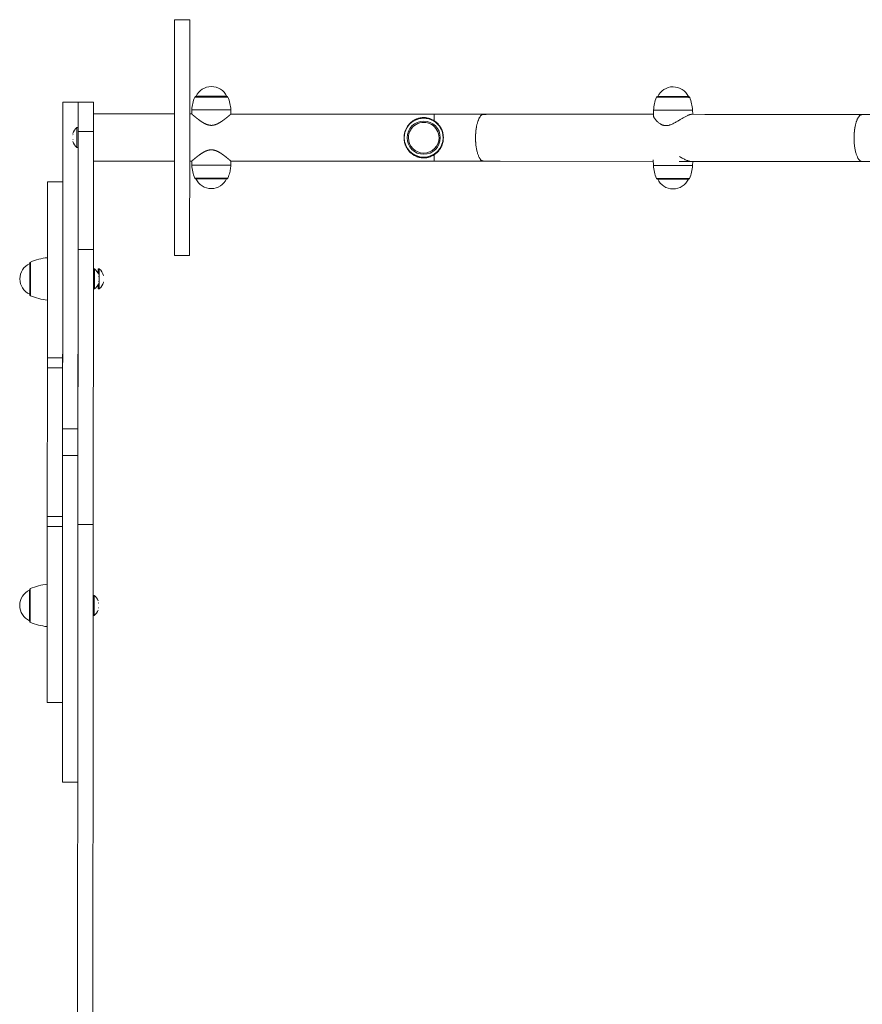
# Model space of a CAD drawing. Units: millimetres. Extents: x -5259 to 5974, y -4650 to 12798.
# Drawn here: x -1053 to -339, y 4533 to 5369 of the extents above; entities that cross this region are included whole.
import ezdxf

# ---------------------------------------------------------------- set-up
doc = ezdxf.new("R2010")
doc.units = ezdxf.units.MM
doc.header["$MEASUREMENT"] = 0
doc.layers.add('PRO_Equipment', color=7, linetype='Continuous', lineweight=20)

msp = doc.modelspace()

# ---------------------------------------------------------------- linework, layer by layer
at = {"layer": 'PRO_Equipment'}
for p, q in [((-876.7, 5302.96), (-904.88, 5302.98)), ((-990.8, 5288.64), (-922.12, 5288.6)), ((-874.28, 5292.02), (-907.31, 5292.04)), ((-701.63, 5282.82), (-701.63, 5288.45)), ((-1008.38, 5271.14), (-1008.06, 5271.14)), ((-990.81, 5273.64), (-1003.81, 5273.65)), ((-1008.14, 5266.9), (-1008.25, 5266.9)), ((-1008.24, 5270.41), (-1008.24, 5270.41)), ((-1004.82, 5260.15), (-1003.82, 5260.15)), ((-990.82, 5248.64), (-922.15, 5248.6)), ((-701.65, 5248.45), (-701.65, 5254.09)), ((-659.69, 5248.43), (-515.8, 5248.33)), ((-493.98, 5248.32), (-338.57, 5248.22)), ((-907.34, 5245.14), (-874.31, 5245.12)), ((-904.92, 5234.19), (-876.75, 5234.17)), ((-1044.29, 5134.42), (-1044.27, 5162.94)), ((-1029.9, 5130.67), (-1029.88, 5166.66)), ((-922.2, 5168.6), (-909.2, 5168.59)), ((-989.88, 5157.14), (-990.88, 5157.14)), ((-986.89, 5153.64), (-987.08, 5153.64)), ((-986.38, 5146.47), (-986.62, 5146.47)), ((-982.26, 5145.86), (-982.57, 5145.86)), ((-982.4, 5151.41), (-982.26, 5151.41)), ((-990.9, 5140.14), (-989.9, 5140.14)), ((-987.09, 5143.64), (-986.89, 5143.64)), ((-1029.93, 5081.68), (-1016.93, 5081.68)), ((-1016.97, 5021.6), (-1003.97, 5021.59)), ((-1030.03, 4938.65), (-1017.03, 4938.65)), ((-991.03, 4940.33), (-1004.03, 4940.34)), ((-1045.08, 4858.34), (-1045.06, 4885.02)), ((-1044.47, 4857.42), (-1044.45, 4885.94)), ((-990.07, 4880.14), (-991.07, 4880.14)), ((-986.81, 4873.96), (-986.53, 4873.96)), ((-986.8, 4873.65), (-986.59, 4873.65)), ((-991.08, 4863.14), (-990.08, 4863.14)), ((-986.59, 4869.63), (-986.78, 4869.63))]:
    msp.add_line(p, q, dxfattribs=at)
for points in [[(-909.2, 5168.59), (-909.13, 5265.97), (-909.07, 5368.59), (-922.07, 5368.6), (-922.13, 5265.98), (-922.2, 5168.6)], [(-1003.99, 4998.72), (-1016.99, 4998.72), (-1016.98, 5010.16), (-1016.97, 5021.6), (-1016.89, 5148.66), (-1016.79, 5298.66), (-1003.79, 5298.65), (-1003.81, 5277.16)], [(-1003.87, 5173.65), (-1003.81, 5273.65), (-1003.79, 5298.65), (-990.79, 5298.64), (-990.81, 5273.64), (-990.87, 5173.64)], [(-903.78, 5303.6), (-903.95, 5303.6), (-877.62, 5303.58), (-877.8, 5303.58)], [(-485.01, 5302.71), (-485.9, 5302.71), (-513.18, 5302.73)], [(-485.93, 5303.33), (-486.76, 5303.33), (-512.26, 5303.34)], [(-874.13, 5288.57), (-874.13, 5288.57), (-874.14, 5288.56), (-874.14, 5288.56), (-874.15, 5288.55), (-874.15, 5288.55), (-874.16, 5288.54), (-874.18, 5288.53), (-874.19, 5288.52), (-874.21, 5288.5), (-874.22, 5288.49), (-874.24, 5288.47), (-874.26, 5288.45), (-874.29, 5288.43), (-874.31, 5288.41), (-874.34, 5288.39), (-874.37, 5288.37), (-874.39, 5288.34), (-874.43, 5288.31), (-874.46, 5288.28), (-874.49, 5288.25), (-874.53, 5288.22), (-874.57, 5288.19), (-874.61, 5288.16), (-874.65, 5288.12), (-874.69, 5288.08), (-874.74, 5288.05), (-874.78, 5288.01), (-874.83, 5287.96), (-874.88, 5287.92), (-874.93, 5287.88), (-874.99, 5287.83), (-875.04, 5287.79), (-875.1, 5287.74), (-875.15, 5287.69), (-875.21, 5287.64), (-875.27, 5287.59), (-875.34, 5287.54), (-875.4, 5287.48), (-875.46, 5287.43), (-875.53, 5287.37), (-875.6, 5287.32), (-875.67, 5287.26), (-875.74, 5287.2), (-875.81, 5287.14), (-875.88, 5287.08), (-875.95, 5287.02), (-876.03, 5286.95), (-876.1, 5286.89), (-876.18, 5286.82), (-876.26, 5286.76), (-876.34, 5286.69), (-876.42, 5286.62), (-876.51, 5286.56), (-876.59, 5286.49), (-876.67, 5286.42), (-876.76, 5286.35), (-876.85, 5286.27), (-876.94, 5286.2), (-877.03, 5286.13), (-877.12, 5286.05), (-877.21, 5285.98), (-877.3, 5285.9), (-877.4, 5285.83), (-877.49, 5285.75), (-877.59, 5285.67), (-877.68, 5285.59), (-877.78, 5285.52), (-877.88, 5285.44), (-877.98, 5285.36), (-878.08, 5285.28), (-878.18, 5285.2), (-878.28, 5285.12), (-878.39, 5285.03), (-878.49, 5284.95), (-878.59, 5284.87), (-878.7, 5284.79), (-878.81, 5284.7), (-878.91, 5284.62), (-879.02, 5284.54), (-879.13, 5284.45), (-879.24, 5284.37), (-879.35, 5284.28), (-879.46, 5284.2), (-879.58, 5284.11), (-879.69, 5284.03), (-879.8, 5283.94), (-879.92, 5283.85), (-880.03, 5283.77), (-880.15, 5283.68), (-880.27, 5283.59), (-880.39, 5283.51), (-880.51, 5283.42), (-880.63, 5283.33), (-880.75, 5283.24), (-880.87, 5283.16), (-881, 5283.07), (-881.12, 5282.98), (-881.25, 5282.89), (-881.37, 5282.8), (-881.5, 5282.71), (-881.63, 5282.62), (-881.76, 5282.54), (-881.89, 5282.45), (-882.02, 5282.36), (-882.15, 5282.27), (-882.28, 5282.18), (-882.41, 5282.1), (-882.54, 5282.01), (-882.68, 5281.92), (-882.81, 5281.84), (-882.95, 5281.75), (-883.08, 5281.67), (-883.22, 5281.58), (-883.36, 5281.5), (-883.49, 5281.41), (-883.63, 5281.33), (-883.77, 5281.25), (-883.91, 5281.16), (-884.06, 5281.08), (-884.2, 5281), (-884.34, 5280.92), (-884.49, 5280.84), (-884.63, 5280.76), (-884.78, 5280.68), (-884.93, 5280.61), (-885.07, 5280.53), (-885.22, 5280.45), (-885.37, 5280.38), (-885.53, 5280.31), (-885.68, 5280.23), (-885.83, 5280.16), (-885.99, 5280.09), (-886.14, 5280.02), (-886.3, 5279.96), (-886.46, 5279.89), (-886.62, 5279.82), (-886.78, 5279.76), (-886.95, 5279.7), (-887.11, 5279.64), (-887.28, 5279.58), (-887.44, 5279.52), (-887.61, 5279.47), (-887.78, 5279.42), (-887.95, 5279.37), (-888.12, 5279.32), (-888.29, 5279.28), (-888.46, 5279.24), (-888.64, 5279.2), (-888.81, 5279.16), (-888.99, 5279.13), (-889.16, 5279.09), (-889.34, 5279.07), (-889.51, 5279.04), (-889.69, 5279.02), (-889.87, 5279), (-890.05, 5278.99), (-890.23, 5278.97), (-890.41, 5278.96), (-890.59, 5278.96), (-890.77, 5278.96), (-890.95, 5278.96), (-891.13, 5278.96), (-891.31, 5278.97), (-891.48, 5278.98), (-891.66, 5278.99), (-891.84, 5279.01), (-892.01, 5279.03), (-892.19, 5279.06), (-892.37, 5279.08), (-892.54, 5279.11), (-892.72, 5279.15), (-892.89, 5279.18), (-893.07, 5279.22), (-893.24, 5279.26), (-893.41, 5279.31), (-893.58, 5279.35), (-893.76, 5279.4), (-893.92, 5279.45), (-894.09, 5279.5), (-894.26, 5279.56), (-894.42, 5279.62), (-894.59, 5279.68), (-894.75, 5279.74), (-894.91, 5279.8), (-895.07, 5279.86), (-895.23, 5279.93), (-895.39, 5280), (-895.55, 5280.07), (-895.7, 5280.14), (-895.86, 5280.21), (-896.02, 5280.28), (-896.17, 5280.36), (-896.32, 5280.43), (-896.47, 5280.51), (-896.63, 5280.59), (-896.78, 5280.66), (-896.93, 5280.74), (-897.07, 5280.82), (-897.22, 5280.91), (-897.37, 5280.99), (-897.51, 5281.07), (-897.66, 5281.15), (-897.8, 5281.24), (-897.94, 5281.32), (-898.08, 5281.4), (-898.22, 5281.49), (-898.36, 5281.57), (-898.5, 5281.66), (-898.63, 5281.75), (-898.77, 5281.83), (-898.9, 5281.92), (-899.04, 5282.01), (-899.17, 5282.09), (-899.3, 5282.18), (-899.43, 5282.27), (-899.56, 5282.35), (-899.69, 5282.44), (-899.82, 5282.53), (-899.95, 5282.62), (-900.08, 5282.71), (-900.2, 5282.79), (-900.33, 5282.88), (-900.46, 5282.97), (-900.58, 5283.06), (-900.7, 5283.15), (-900.83, 5283.24), (-900.95, 5283.32), (-901.07, 5283.41), (-901.19, 5283.5), (-901.31, 5283.59), (-901.43, 5283.68), (-901.55, 5283.77), (-901.66, 5283.85), (-901.78, 5283.94), (-901.9, 5284.03), (-902.01, 5284.12), (-902.13, 5284.2), (-902.24, 5284.29), (-902.35, 5284.37), (-902.46, 5284.46), (-902.57, 5284.55), (-902.68, 5284.63), (-902.79, 5284.71), (-902.9, 5284.8), (-903, 5284.88), (-903.11, 5284.96), (-903.21, 5285.05), (-903.31, 5285.13), (-903.42, 5285.21), (-903.52, 5285.29), (-903.62, 5285.37), (-903.72, 5285.45), (-903.81, 5285.53), (-903.91, 5285.61), (-904.01, 5285.68), (-904.1, 5285.76), (-904.2, 5285.84), (-904.29, 5285.91), (-904.38, 5285.99), (-904.47, 5286.06), (-904.56, 5286.14), (-904.65, 5286.21), (-904.74, 5286.28), (-904.83, 5286.35), (-904.91, 5286.42), (-905, 5286.49), (-905.08, 5286.56), (-905.16, 5286.63), (-905.24, 5286.7), (-905.32, 5286.77), (-905.4, 5286.83), (-905.48, 5286.9), (-905.56, 5286.96), (-905.64, 5287.03), (-905.71, 5287.09), (-905.78, 5287.15), (-905.86, 5287.21), (-905.93, 5287.27), (-906, 5287.33), (-906.06, 5287.39), (-906.13, 5287.44), (-906.2, 5287.5), (-906.26, 5287.55), (-906.32, 5287.61), (-906.38, 5287.66), (-906.44, 5287.71), (-906.5, 5287.76), (-906.55, 5287.8), (-906.61, 5287.85), (-906.66, 5287.9), (-906.71, 5287.94), (-906.76, 5287.98), (-906.81, 5288.02), (-906.86, 5288.06), (-906.9, 5288.1), (-906.94, 5288.14), (-906.99, 5288.17), (-907.03, 5288.21), (-907.06, 5288.24), (-907.1, 5288.27), (-907.14, 5288.3), (-907.17, 5288.33), (-907.2, 5288.36), (-907.23, 5288.39), (-907.26, 5288.41), (-907.29, 5288.43), (-907.31, 5288.46), (-907.33, 5288.48), (-907.36, 5288.49), (-907.37, 5288.51), (-907.39, 5288.53), (-907.41, 5288.54), (-907.42, 5288.55), (-907.43, 5288.56), (-907.44, 5288.57), (-907.45, 5288.58), (-907.46, 5288.58), (-907.46, 5288.59), (-907.46, 5288.59), (-907.47, 5288.59)], [(-483.49, 5288.31), (-483.63, 5288.31), (-483.78, 5288.3), (-483.94, 5288.28), (-484.11, 5288.25), (-484.29, 5288.21), (-484.48, 5288.17), (-484.67, 5288.12), (-484.87, 5288.06), (-485.28, 5287.92), (-485.73, 5287.76), (-486.2, 5287.57), (-486.69, 5287.35), (-487.21, 5287.11), (-487.74, 5286.84), (-488.29, 5286.56), (-488.85, 5286.26), (-489.43, 5285.94), (-490.02, 5285.61), (-490.63, 5285.26), (-491.24, 5284.9), (-491.86, 5284.54), (-492.49, 5284.16), (-493.12, 5283.78), (-493.77, 5283.4), (-494.42, 5283), (-495.09, 5282.61), (-496.44, 5281.82), (-497.12, 5281.44), (-497.81, 5281.06), (-498.5, 5280.7), (-499.21, 5280.34), (-499.93, 5280.01), (-500.65, 5279.7), (-501.4, 5279.41), (-501.78, 5279.28), (-502.16, 5279.17), (-502.54, 5279.06), (-502.92, 5278.96), (-503.3, 5278.88), (-503.68, 5278.82), (-504.06, 5278.76), (-504.45, 5278.73), (-504.83, 5278.71), (-505.2, 5278.71), (-505.58, 5278.72), (-505.94, 5278.75), (-506.3, 5278.79), (-506.66, 5278.86), (-507.01, 5278.93), (-507.35, 5279.02), (-507.69, 5279.13), (-508.01, 5279.24), (-508.33, 5279.37), (-508.64, 5279.5), (-508.95, 5279.64), (-509.24, 5279.79), (-509.81, 5280.12), (-510.35, 5280.46), (-510.87, 5280.83), (-511.36, 5281.2), (-511.82, 5281.58), (-512.25, 5281.97), (-512.66, 5282.36), (-513.05, 5282.76), (-513.41, 5283.15), (-513.76, 5283.55), (-514.08, 5283.94), (-514.37, 5284.32), (-514.64, 5284.69), (-514.88, 5285.06), (-515.1, 5285.41), (-515.29, 5285.75), (-515.45, 5286.08), (-515.58, 5286.39), (-515.69, 5286.68), (-515.76, 5286.96), (-515.79, 5287.09), (-515.8, 5287.22), (-515.81, 5287.34), (-515.81, 5287.45)], [(-482.59, 5291.76), (-483.63, 5291.76), (-515.61, 5291.78)], [(-1004.81, 5277.15), (-1003.81, 5277.15), (-1003.82, 5262.02), (-1003.82, 5260.15)], [(-1003.87, 5179.15), (-1003.86, 5192.65), (-1003.82, 5248.65), (-1003.82, 5260.15)], [(-907.49, 5248.59), (-907.49, 5248.59), (-907.49, 5248.59), (-907.48, 5248.6), (-907.48, 5248.6), (-907.47, 5248.61), (-907.46, 5248.62), (-907.45, 5248.63), (-907.43, 5248.64), (-907.42, 5248.65), (-907.4, 5248.67), (-907.38, 5248.68), (-907.36, 5248.7), (-907.34, 5248.72), (-907.31, 5248.74), (-907.29, 5248.77), (-907.26, 5248.79), (-907.23, 5248.82), (-907.2, 5248.84), (-907.16, 5248.87), (-907.13, 5248.9), (-907.09, 5248.93), (-907.05, 5248.97), (-907.01, 5249), (-906.97, 5249.04), (-906.93, 5249.07), (-906.89, 5249.11), (-906.84, 5249.15), (-906.79, 5249.19), (-906.74, 5249.23), (-906.69, 5249.28), (-906.64, 5249.32), (-906.58, 5249.37), (-906.53, 5249.42), (-906.47, 5249.47), (-906.41, 5249.52), (-906.35, 5249.57), (-906.29, 5249.62), (-906.22, 5249.67), (-906.16, 5249.73), (-906.09, 5249.78), (-906.03, 5249.84), (-905.96, 5249.9), (-905.89, 5249.96), (-905.82, 5250.02), (-905.74, 5250.08), (-905.67, 5250.14), (-905.6, 5250.2), (-905.52, 5250.27), (-905.44, 5250.33), (-905.36, 5250.4), (-905.28, 5250.46), (-905.2, 5250.53), (-905.12, 5250.6), (-905.03, 5250.67), (-904.95, 5250.74), (-904.86, 5250.81), (-904.78, 5250.88), (-904.69, 5250.95), (-904.6, 5251.03), (-904.51, 5251.1), (-904.41, 5251.18), (-904.32, 5251.25), (-904.23, 5251.33), (-904.13, 5251.41), (-904.04, 5251.48), (-903.94, 5251.56), (-903.84, 5251.64), (-903.74, 5251.72), (-903.64, 5251.8), (-903.54, 5251.88), (-903.44, 5251.96), (-903.34, 5252.04), (-903.24, 5252.12), (-903.13, 5252.2), (-903.03, 5252.29), (-902.92, 5252.37), (-902.82, 5252.45), (-902.71, 5252.54), (-902.6, 5252.62), (-902.49, 5252.7), (-902.38, 5252.79), (-902.27, 5252.87), (-902.16, 5252.96), (-902.05, 5253.04), (-901.93, 5253.13), (-901.82, 5253.21), (-901.71, 5253.3), (-901.59, 5253.39), (-901.47, 5253.47), (-901.35, 5253.56), (-901.24, 5253.65), (-901.12, 5253.74), (-900.99, 5253.82), (-900.87, 5253.91), (-900.75, 5254), (-900.63, 5254.09), (-900.5, 5254.18), (-900.38, 5254.27), (-900.25, 5254.35), (-900.12, 5254.44), (-900, 5254.53), (-899.87, 5254.62), (-899.74, 5254.71), (-899.61, 5254.8), (-899.48, 5254.88), (-899.35, 5254.97), (-899.21, 5255.06), (-899.08, 5255.15), (-898.95, 5255.23), (-898.81, 5255.32), (-898.68, 5255.4), (-898.54, 5255.49), (-898.41, 5255.57), (-898.27, 5255.66), (-898.13, 5255.74), (-897.99, 5255.83), (-897.85, 5255.91), (-897.71, 5255.99), (-897.57, 5256.07), (-897.42, 5256.15), (-897.28, 5256.23), (-897.14, 5256.31), (-896.99, 5256.39), (-896.85, 5256.47), (-896.7, 5256.55), (-896.55, 5256.63), (-896.4, 5256.7), (-896.25, 5256.78), (-896.1, 5256.85), (-895.95, 5256.92), (-895.79, 5256.99), (-895.64, 5257.06), (-895.48, 5257.13), (-895.32, 5257.2), (-895.16, 5257.27), (-895, 5257.33), (-894.84, 5257.4), (-894.68, 5257.46), (-894.51, 5257.52), (-894.35, 5257.58), (-894.18, 5257.63), (-894.01, 5257.69), (-893.84, 5257.74), (-893.67, 5257.79), (-893.5, 5257.83), (-893.33, 5257.88), (-893.16, 5257.92), (-892.99, 5257.96), (-892.81, 5258), (-892.64, 5258.03), (-892.46, 5258.06), (-892.29, 5258.09), (-892.11, 5258.11), (-891.93, 5258.14), (-891.75, 5258.15), (-891.57, 5258.17), (-891.39, 5258.18), (-891.21, 5258.19), (-891.03, 5258.2), (-890.85, 5258.2), (-890.67, 5258.2), (-890.5, 5258.19), (-890.32, 5258.19), (-890.14, 5258.18), (-889.96, 5258.16), (-889.79, 5258.14), (-889.61, 5258.12), (-889.43, 5258.1), (-889.26, 5258.07), (-889.08, 5258.04), (-888.9, 5258.01), (-888.73, 5257.97), (-888.56, 5257.94), (-888.38, 5257.89), (-888.21, 5257.85), (-888.04, 5257.8), (-887.87, 5257.76), (-887.7, 5257.7), (-887.53, 5257.65), (-887.36, 5257.6), (-887.2, 5257.54), (-887.04, 5257.48), (-886.87, 5257.42), (-886.71, 5257.36), (-886.55, 5257.29), (-886.39, 5257.23), (-886.23, 5257.16), (-886.08, 5257.09), (-885.92, 5257.02), (-885.76, 5256.95), (-885.61, 5256.87), (-885.45, 5256.8), (-885.3, 5256.73), (-885.15, 5256.65), (-885, 5256.57), (-884.85, 5256.49), (-884.7, 5256.41), (-884.55, 5256.33), (-884.4, 5256.25), (-884.26, 5256.17), (-884.11, 5256.09), (-883.97, 5256), (-883.82, 5255.92), (-883.68, 5255.84), (-883.54, 5255.75), (-883.4, 5255.67), (-883.26, 5255.58), (-883.13, 5255.5), (-882.99, 5255.41), (-882.85, 5255.32), (-882.72, 5255.24), (-882.59, 5255.15), (-882.45, 5255.06), (-882.32, 5254.98), (-882.19, 5254.89), (-882.06, 5254.8), (-881.93, 5254.71), (-881.8, 5254.63), (-881.67, 5254.54), (-881.54, 5254.45), (-881.42, 5254.36), (-881.29, 5254.27), (-881.17, 5254.19), (-881.04, 5254.1), (-880.92, 5254.01), (-880.8, 5253.92), (-880.68, 5253.83), (-880.55, 5253.74), (-880.43, 5253.66), (-880.31, 5253.57), (-880.2, 5253.48), (-880.08, 5253.39), (-879.96, 5253.3), (-879.84, 5253.22), (-879.73, 5253.13), (-879.61, 5253.04), (-879.5, 5252.95), (-879.38, 5252.87), (-879.27, 5252.78), (-879.16, 5252.7), (-879.05, 5252.61), (-878.94, 5252.53), (-878.83, 5252.44), (-878.73, 5252.36), (-878.62, 5252.27), (-878.52, 5252.19), (-878.41, 5252.11), (-878.31, 5252.03), (-878.21, 5251.95), (-878.11, 5251.87), (-878.01, 5251.79), (-877.91, 5251.71), (-877.81, 5251.63), (-877.71, 5251.55), (-877.62, 5251.47), (-877.52, 5251.4), (-877.43, 5251.32), (-877.33, 5251.24), (-877.24, 5251.17), (-877.15, 5251.09), (-877.06, 5251.02), (-876.97, 5250.95), (-876.88, 5250.88), (-876.8, 5250.8), (-876.71, 5250.73), (-876.63, 5250.66), (-876.54, 5250.59), (-876.46, 5250.52), (-876.38, 5250.46), (-876.3, 5250.39), (-876.22, 5250.32), (-876.14, 5250.26), (-876.06, 5250.19), (-875.99, 5250.13), (-875.91, 5250.07), (-875.84, 5250), (-875.77, 5249.94), (-875.7, 5249.88), (-875.63, 5249.83), (-875.56, 5249.77), (-875.49, 5249.71), (-875.43, 5249.66), (-875.36, 5249.6), (-875.3, 5249.55), (-875.24, 5249.5), (-875.18, 5249.45), (-875.13, 5249.4), (-875.07, 5249.35), (-875.02, 5249.31), (-874.96, 5249.26), (-874.91, 5249.22), (-874.86, 5249.17), (-874.81, 5249.13), (-874.77, 5249.09), (-874.72, 5249.05), (-874.68, 5249.02), (-874.64, 5248.98), (-874.6, 5248.95), (-874.56, 5248.91), (-874.52, 5248.88), (-874.49, 5248.85), (-874.45, 5248.82), (-874.42, 5248.8), (-874.39, 5248.77), (-874.36, 5248.74), (-874.34, 5248.72), (-874.31, 5248.7), (-874.29, 5248.68), (-874.27, 5248.66), (-874.25, 5248.65), (-874.23, 5248.63), (-874.22, 5248.62), (-874.2, 5248.61), (-874.19, 5248.6), (-874.18, 5248.59), (-874.17, 5248.58), (-874.17, 5248.57), (-874.16, 5248.57), (-874.16, 5248.57), (-874.16, 5248.57)], [(-493.64, 5252.49), (-492.9, 5252.07), (-492.18, 5251.65), (-491.46, 5251.25), (-490.76, 5250.87), (-490.07, 5250.5), (-489.4, 5250.15), (-488.73, 5249.83), (-488.09, 5249.53), (-487.47, 5249.26), (-487.17, 5249.13), (-486.87, 5249.01), (-486.59, 5248.91), (-486.31, 5248.81), (-486.03, 5248.71), (-485.76, 5248.63), (-485.5, 5248.56), (-485.25, 5248.49), (-485.01, 5248.44), (-484.78, 5248.39), (-484.56, 5248.36), (-484.35, 5248.33), (-484.15, 5248.32), (-483.96, 5248.31)], [(-515.65, 5244.88), (-484.1, 5244.86), (-482.62, 5244.86)], [(-1030.02, 4946.98), (-1017.02, 4946.97), (-1016.94, 5073.35), (-1016.93, 5081.68), (-1016.89, 5148.66), (-1016.84, 5231.16), (-1029.84, 5231.17), (-1029.89, 5148.67), (-1029.93, 5081.68), (-1029.94, 5073.36), (-1016.94, 5073.35)], [(-877.84, 5233.56), (-877.67, 5233.56), (-904, 5233.57), (-903.83, 5233.57)], [(-513.23, 5233.94), (-486.32, 5233.92), (-485.05, 5233.92)], [(-512.3, 5233.32), (-487.16, 5233.3), (-485.98, 5233.3)], [(-1003.87, 5185.1), (-1003.89, 5148.65), (-1003.97, 5021.59), (-1003.98, 5010.15), (-1003.99, 4998.72), (-1004.07, 4871.65), (-1004.17, 4721.65), (-1017.17, 4721.66), (-1017.07, 4871.66), (-1016.99, 4998.72)], [(-991.38, 4399.08), (-991.03, 4940.33), (-990.87, 5173.64), (-1003.87, 5173.65), (-1004.03, 4940.34), (-1004.38, 4399.09)], [(-1044.88, 5161.68), (-1044.89, 5148.68), (-1044.9, 5135.68)], [(-986.89, 5153.24), (-986.88, 5157.14), (-985.88, 5157.14)], [(-985.9, 5140.14), (-986.9, 5140.14), (-986.89, 5144.04)], [(-1017.02, 4946.97), (-1017.03, 4938.65), (-1017.07, 4871.66), (-1017.12, 4789.16), (-1030.12, 4789.17), (-1030.07, 4871.67), (-1030.03, 4938.65), (-1030.02, 4946.98), (-1029.94, 5073.36)]]:
    msp.add_lwpolyline(points, dxfattribs=at)
for points in [[(-877.79, 5303.57, 0.639882), (-903.79, 5303.59)], [(-490.85, 5303.32), (-486.09, 5303.31, 0.639882), (-512.1, 5303.33)], [(-694.14, 5268.45, 1), (-727.16, 5268.47, 1)], [(-696.56, 5268.45, 1), (-724.74, 5268.47, 1)], [(-723.65, 5268.47, 1), (-697.65, 5268.45, 1)], [(-723.65, 5268.47, 1), (-697.65, 5268.45, 1)], [(-903.84, 5233.59, 0.639882), (-877.83, 5233.57)], [(-512.14, 5233.33, 0.639882), (-486.14, 5233.31), (-512.08, 5233.33)]]:
    msp.add_lwpolyline(points, format="xyb", close=True, dxfattribs=at)
for points in [[(-903.95, 5303.6, 0.303728), (-904.88, 5302.98, 0.086887), (-907.31, 5292.04), (-907.47, 5288.59), (-909.12, 5288.59)], [(-659.67, 5288.43), (-701.63, 5288.45), (-874.13, 5288.57), (-874.28, 5292.02, 0.086887), (-876.7, 5302.96, 0.303721), (-877.62, 5303.58)], [(-512.1, 5303.34), (-512.26, 5303.34, 0.303731), (-513.18, 5302.73, 0.086887), (-515.61, 5291.78), (-515.81, 5287.43)], [(-482.44, 5288.31), (-482.59, 5291.76, 0.086887), (-485.01, 5302.71, 0.303729), (-485.93, 5303.33), (-486.09, 5303.33)], [(-1008.24, 5265.14, 0.139753), (-1004.82, 5260.15), (-1004.82, 5262.02), (-1004.81, 5277.15, 0.139753), (-1008.23, 5272.17)], [(-909.15, 5248.59), (-907.49, 5248.59), (-907.34, 5245.14, 0.086887), (-904.92, 5234.19, 0.303727), (-904, 5233.57)], [(-515.85, 5249.57), (-515.65, 5244.88, 0.086887), (-513.23, 5233.94, 0.30373), (-512.3, 5233.32), (-511.91, 5233.32)], [(-486.14, 5233.3), (-485.98, 5233.3, 0.303728), (-485.05, 5233.92, 0.086887), (-482.62, 5244.86), (-482.46, 5248.31)], [(-1029.88, 5166.66, 0.074764), (-1044.27, 5162.94, 0.300457), (-1044.88, 5162.02), (-1044.9, 5135.34, 0.30046), (-1044.29, 5134.42, 0.074764), (-1029.9, 5130.67)], [(-1044.88, 5161.68, 0.292558), (-1053.21, 5148.68, 0.292557), (-1044.9, 5135.68)], [(-986.64, 5152.64, 0.127846), (-989.88, 5157.14), (-989.89, 5148.64), (-989.9, 5140.14, 0.127845), (-986.64, 5144.64)], [(-982.27, 5151.51, 0.155221), (-985.88, 5157.14), (-985.89, 5145.38), (-985.9, 5140.14, 0.155221), (-982.27, 5145.76)], [(-1045.08, 4858.34, 0.300457), (-1044.47, 4857.42, 0.074764), (-1030.08, 4853.67), (-1030.06, 4889.66, 0.074764), (-1044.45, 4885.94, 0.300458), (-1045.06, 4885.02)], [(-1045.08, 4858.68), (-1045.07, 4871.68), (-1045.06, 4884.68, 0.292557), (-1053.39, 4871.68, 0.292558), (-1045.08, 4858.68)], [(-986.8, 4875.58, 0.129339), (-990.07, 4880.14), (-990.07, 4872.19), (-990.08, 4863.14, 0.12934), (-986.8, 4867.7)]]:
    msp.add_lwpolyline(points, format="xyb", dxfattribs=at)
for points in [[(-727.27, 5269.8), (-727.2, 5270.47), (-727.11, 5271.13), (-727, 5271.77), (-726.86, 5272.41), (-726.7, 5273.04), (-726.52, 5273.67), (-726.31, 5274.28), (-726.08, 5274.88), (-725.84, 5275.47), (-725.57, 5276.04), (-725.29, 5276.59), (-724.99, 5277.13), (-724.67, 5277.65), (-724.34, 5278.17), (-723.99, 5278.66), (-723.63, 5279.14), (-723.25, 5279.6), (-722.86, 5280.04), (-722.46, 5280.47), (-722.05, 5280.88), (-721.63, 5281.28), (-721.19, 5281.66), (-720.74, 5282.02), (-720.28, 5282.37), (-719.81, 5282.7), (-719.32, 5283.02), (-718.82, 5283.32), (-718.32, 5283.61), (-717.8, 5283.88), (-717.27, 5284.13), (-716.72, 5284.36), (-716.16, 5284.58), (-715.58, 5284.77), (-714.99, 5284.95), (-714.39, 5285.11), (-713.77, 5285.25), (-713.13, 5285.36), (-712.48, 5285.45), (-711.82, 5285.51), (-711.16, 5285.55), (-710.49, 5285.56), (-709.83, 5285.54), (-709.17, 5285.49), (-708.51, 5285.41), (-707.87, 5285.31), (-707.25, 5285.19), (-706.63, 5285.04), (-706.04, 5284.87), (-705.45, 5284.69), (-704.88, 5284.48), (-704.33, 5284.25), (-703.79, 5284.01), (-703.26, 5283.75), (-702.75, 5283.48), (-702.25, 5283.19), (-701.76, 5282.88), (-701.28, 5282.56), (-700.81, 5282.21), (-700.35, 5281.86), (-699.91, 5281.48), (-699.47, 5281.09), (-699.05, 5280.68), (-698.5, 5280.11), (-697.98, 5279.51), (-697.48, 5278.88), (-697.01, 5278.23), (-696.78, 5277.89), (-696.56, 5277.54), (-696.35, 5277.19), (-696.14, 5276.83), (-695.94, 5276.46), (-695.75, 5276.08), (-695.57, 5275.69), (-695.4, 5275.3), (-695.23, 5274.91), (-695.08, 5274.51), (-694.93, 5274.11), (-694.8, 5273.7), (-694.67, 5273.28), (-694.55, 5272.86), (-694.45, 5272.43), (-694.35, 5272), (-694.26, 5271.56), (-694.19, 5271.12), (-694.13, 5270.67), (-694.08, 5270.23), (-694.04, 5269.79), (-694.01, 5269.34), (-693.99, 5268.9), (-693.99, 5268.45), (-693.99, 5268.01), (-694.01, 5267.56), (-694.04, 5267.12), (-694.08, 5266.67), (-694.13, 5266.23), (-694.19, 5265.79), (-694.27, 5265.36), (-694.35, 5264.93), (-694.44, 5264.5), (-694.55, 5264.08), (-694.66, 5263.66), (-694.79, 5263.25), (-694.92, 5262.84), (-695.07, 5262.43), (-695.22, 5262.03), (-695.39, 5261.64), (-695.56, 5261.25), (-695.74, 5260.87), (-695.92, 5260.5), (-696.12, 5260.14), (-696.53, 5259.43), (-696.97, 5258.74), (-697.44, 5258.08), (-697.94, 5257.46), (-698.45, 5256.86), (-698.99, 5256.3), (-699.55, 5255.76), (-700.13, 5255.25), (-700.73, 5254.77), (-701.36, 5254.31), (-702, 5253.88), (-702.67, 5253.49), (-703.35, 5253.12), (-704.06, 5252.79), (-704.78, 5252.48), (-705.16, 5252.34), (-705.54, 5252.21), (-705.92, 5252.08), (-706.32, 5251.97), (-706.72, 5251.86), (-707.14, 5251.76), (-707.56, 5251.67), (-707.98, 5251.59), (-708.41, 5251.52), (-708.84, 5251.47), (-709.28, 5251.42), (-709.73, 5251.39), (-710.18, 5251.37), (-710.63, 5251.36), (-711.08, 5251.37), (-711.52, 5251.39), (-711.96, 5251.42), (-712.4, 5251.46), (-712.84, 5251.52), (-713.27, 5251.58), (-713.7, 5251.66), (-714.12, 5251.75), (-714.53, 5251.84), (-714.93, 5251.95), (-715.33, 5252.07), (-715.72, 5252.19), (-716.1, 5252.32), (-716.48, 5252.47), (-716.86, 5252.62), (-717.23, 5252.78), (-717.94, 5253.12), (-718.63, 5253.48), (-719.29, 5253.88), (-719.94, 5254.3), (-720.56, 5254.76), (-721.17, 5255.24), (-721.76, 5255.76), (-722.32, 5256.3), (-722.86, 5256.87), (-723.38, 5257.47), (-723.87, 5258.09), (-724.33, 5258.74), (-724.77, 5259.42), (-724.98, 5259.77), (-725.18, 5260.13), (-725.38, 5260.5), (-725.57, 5260.87), (-725.75, 5261.26), (-725.92, 5261.65), (-726.08, 5262.04), (-726.24, 5262.44), (-726.38, 5262.84), (-726.52, 5263.25), (-726.64, 5263.66), (-726.76, 5264.08), (-726.86, 5264.51), (-726.96, 5264.94), (-727.04, 5265.37), (-727.12, 5265.81), (-727.18, 5266.26), (-727.23, 5266.7), (-727.27, 5267.14), (-727.3, 5267.58), (-727.31, 5268.03), (-727.32, 5268.47), (-727.31, 5269.13)], [(-986.62, 5150.81), (-986.38, 5150.81)]]:
    msp.add_lwpolyline(points, close=True, dxfattribs=at)
for points, weights, knots in [([(-877.67, 5233.56), (-877, 5233.56), (-876.75, 5234.17), (-874.57, 5239.43), (-874.31, 5245.12), (-874.24, 5246.84), (-874.16, 5248.57), (-787.91, 5248.51), (-701.65, 5248.45), (-680.67, 5248.44), (-659.69, 5248.43), (-659.85, 5248.44), (-660, 5248.45), (-660.15, 5248.48), (-660.3, 5248.5), (-660.45, 5248.55), (-660.61, 5248.6), (-660.76, 5248.67), (-660.91, 5248.73), (-661.06, 5248.82), (-661.21, 5248.9), (-661.35, 5249.01), (-661.5, 5249.11), (-661.65, 5249.23), (-661.8, 5249.35), (-661.94, 5249.49), (-662.08, 5249.63), (-662.23, 5249.79), (-662.37, 5249.95), (-662.51, 5250.13), (-662.65, 5250.3), (-662.78, 5250.5), (-662.92, 5250.69), (-663.05, 5250.9), (-663.19, 5251.11), (-663.32, 5251.34), (-663.45, 5251.56), (-663.58, 5251.8), (-663.7, 5252.05), (-663.82, 5252.3), (-663.95, 5252.56), (-664.07, 5252.84), (-664.19, 5253.11), (-664.3, 5253.4), (-664.41, 5253.68), (-664.52, 5253.99), (-664.63, 5254.29), (-664.74, 5254.6), (-664.84, 5254.92), (-664.95, 5255.25), (-665.05, 5255.57), (-665.14, 5255.92), (-665.24, 5256.26), (-665.33, 5256.61), (-665.42, 5256.96), (-665.5, 5257.32), (-665.59, 5257.68), (-665.66, 5258.06), (-665.74, 5258.43), (-665.82, 5258.81), (-665.89, 5259.2), (-665.96, 5259.59), (-666.02, 5259.98), (-666.08, 5260.38), (-666.15, 5260.78), (-666.2, 5261.18), (-666.26, 5261.59), (-666.3, 5262), (-666.35, 5262.42), (-666.4, 5262.84), (-666.44, 5263.26), (-666.47, 5263.68), (-666.51, 5264.1), (-666.54, 5264.53), (-666.57, 5264.96), (-666.59, 5265.39), (-666.62, 5265.82), (-666.63, 5266.25), (-666.65, 5266.69), (-666.66, 5267.12), (-666.67, 5267.56), (-666.67, 5268), (-666.67, 5268.43), (-666.67, 5268.87), (-666.67, 5269.3), (-666.66, 5269.74), (-666.65, 5270.17), (-666.63, 5270.61), (-666.61, 5271.04), (-666.59, 5271.47), (-666.56, 5271.9), (-666.53, 5272.33), (-666.5, 5272.76), (-666.47, 5273.18), (-666.43, 5273.61), (-666.39, 5274.03), (-666.35, 5274.45), (-666.3, 5274.86), (-666.25, 5275.27), (-666.19, 5275.68), (-666.14, 5276.09), (-666.07, 5276.48), (-666.01, 5276.88), (-665.94, 5277.27), (-665.88, 5277.67), (-665.8, 5278.05), (-665.73, 5278.43), (-665.65, 5278.8), (-665.57, 5279.18), (-665.49, 5279.54), (-665.4, 5279.9), (-665.31, 5280.25), (-665.22, 5280.61), (-665.12, 5280.95), (-665.03, 5281.29), (-664.93, 5281.61), (-664.83, 5281.94), (-664.72, 5282.26), (-664.62, 5282.57), (-664.51, 5282.87), (-664.39, 5283.18), (-664.28, 5283.46), (-664.17, 5283.75), (-664.05, 5284.02), (-663.93, 5284.3), (-663.8, 5284.55), (-663.68, 5284.81), (-663.55, 5285.06), (-663.43, 5285.3), (-663.3, 5285.52), (-663.17, 5285.75), (-663.03, 5285.96), (-662.9, 5286.17), (-662.76, 5286.36), (-662.62, 5286.56), (-662.48, 5286.73), (-662.34, 5286.91), (-662.2, 5287.06), (-662.06, 5287.22), (-661.92, 5287.36), (-661.77, 5287.5), (-661.62, 5287.62), (-661.48, 5287.75), (-661.33, 5287.85), (-661.18, 5287.95), (-661.03, 5288.04), (-660.88, 5288.12), (-660.73, 5288.19), (-660.58, 5288.26), (-660.43, 5288.3), (-660.28, 5288.35), (-660.12, 5288.38), (-659.97, 5288.41), (-659.82, 5288.42), (-659.67, 5288.43), (-587.72, 5288.38), (-515.77, 5288.33)], [1, 0.831086728653, 1, 0.985014403012, 1, 1, 1, 1, 1, 1, 1, 1, 1, 1, 1, 1, 1, 1, 1, 1, 1, 1, 1, 1, 1, 1, 1, 1, 1, 1, 1, 1, 1, 1, 1, 1, 1, 1, 1, 1, 1, 1, 1, 1, 1, 1, 1, 1, 1, 1, 1, 1, 1, 1, 1, 1, 1, 1, 1, 1, 1, 1, 1, 1, 1, 1, 1, 1, 1, 1, 1, 1, 1, 1, 1, 1, 1, 1, 1, 1, 1, 1, 1, 1, 1, 1, 1, 1, 1, 1, 1, 1, 1, 1, 1, 1, 1, 1, 1, 1, 1, 1, 1, 1, 1, 1, 1, 1, 1, 1, 1, 1, 1, 1, 1, 1, 1, 1, 1, 1, 1, 1, 1, 1, 1, 1, 1, 1, 1, 1, 1, 1, 1, 1, 1, 1, 1, 1, 1, 1, 1, 1, 1, 1, 1, 1, 1, 1, 1, 1, 1, 1, 1, 1, 1, 1, 1], [0, 0, 0, 1.179475, 1.179475, 1.526153, 1.526153, 2.526153, 2.526153, 3.526153, 3.526153, 4.526153, 4.526153, 5.526153, 5.526153, 6.526153, 6.526153, 7.526153, 7.526153, 8.526153, 8.526153, 9.526153, 9.526153, 10.526153, 10.526153, 11.526153, 11.526153, 12.526153, 12.526153, 13.526153, 13.526153, 14.526153, 14.526153, 15.526153, 15.526153, 16.526153, 16.526153, 17.526153, 17.526153, 18.526153, 18.526153, 19.526153, 19.526153, 20.526153, 20.526153, 21.526153, 21.526153, 22.526153, 22.526153, 23.526153, 23.526153, 24.526153, 24.526153, 25.526153, 25.526153, 26.526153, 26.526153, 27.526153, 27.526153, 28.526153, 28.526153, 29.526153, 29.526153, 30.526153, 30.526153, 31.526153, 31.526153, 32.526153, 32.526153, 33.526153, 33.526153, 34.526153, 34.526153, 35.526153, 35.526153, 36.526153, 36.526153, 37.526153, 37.526153, 38.526153, 38.526153, 39.526153, 39.526153, 40.526153, 40.526153, 41.526153, 41.526153, 42.526153, 42.526153, 43.526153, 43.526153, 44.526153, 44.526153, 45.526153, 45.526153, 46.526153, 46.526153, 47.526153, 47.526153, 48.526153, 48.526153, 49.526153, 49.526153, 50.526153, 50.526153, 51.526153, 51.526153, 52.526153, 52.526153, 53.526153, 53.526153, 54.526153, 54.526153, 55.526153, 55.526153, 56.526153, 56.526153, 57.526153, 57.526153, 58.526153, 58.526153, 59.526153, 59.526153, 60.526153, 60.526153, 61.526153, 61.526153, 62.526153, 62.526153, 63.526153, 63.526153, 64.526153, 64.526153, 65.526153, 65.526153, 66.526153, 66.526153, 67.526153, 67.526153, 68.526153, 68.526153, 69.526153, 69.526153, 70.526153, 70.526153, 71.526153, 71.526153, 72.526153, 72.526153, 73.526153, 73.526153, 74.526153, 74.526153, 75.526153, 75.526153, 76.526153, 76.526153, 77.526153, 77.526153, 77.526153]), ([(-87.84, 5233.04), (-87.76, 5233.04), (-87.67, 5233.04), (-100.83, 5233.05), (-114, 5233.06), (-114.67, 5233.06), (-114.92, 5233.68), (-117.09, 5238.94), (-117.34, 5244.62), (-117.42, 5246.35), (-117.49, 5248.07), (-207.05, 5248.13), (-296.61, 5248.19), (-317.59, 5248.2), (-338.57, 5248.22), (-338.72, 5248.23), (-338.87, 5248.24), (-339.02, 5248.27), (-339.18, 5248.29), (-339.33, 5248.34), (-339.48, 5248.39), (-339.63, 5248.46), (-339.78, 5248.52), (-339.93, 5248.61), (-340.08, 5248.69), (-340.23, 5248.8), (-340.38, 5248.9), (-340.52, 5249.02), (-340.67, 5249.14), (-340.81, 5249.28), (-340.96, 5249.43), (-341.1, 5249.58), (-341.24, 5249.74), (-341.38, 5249.92), (-341.52, 5250.09), (-341.66, 5250.29), (-341.79, 5250.48), (-341.93, 5250.69), (-342.06, 5250.9), (-342.19, 5251.13), (-342.32, 5251.35), (-342.45, 5251.59), (-342.58, 5251.84), (-342.7, 5252.1), (-342.82, 5252.35), (-342.94, 5252.63), (-343.06, 5252.9), (-343.17, 5253.19), (-343.29, 5253.48), (-343.4, 5253.78), (-343.51, 5254.08), (-343.61, 5254.39), (-343.72, 5254.71), (-343.82, 5255.04), (-343.92, 5255.37), (-344.01, 5255.71), (-344.11, 5256.05), (-344.2, 5256.4), (-344.29, 5256.75), (-344.37, 5257.11), (-344.46, 5257.48), (-344.54, 5257.85), (-344.62, 5258.22), (-344.69, 5258.6), (-344.76, 5258.99), (-344.83, 5259.38), (-344.9, 5259.77), (-344.96, 5260.17), (-345.02, 5260.57), (-345.07, 5260.97), (-345.13, 5261.38), (-345.18, 5261.79), (-345.23, 5262.21), (-345.27, 5262.63), (-345.31, 5263.05), (-345.35, 5263.47), (-345.38, 5263.89), (-345.41, 5264.32), (-345.44, 5264.75), (-345.47, 5265.18), (-345.49, 5265.61), (-345.51, 5266.05), (-345.52, 5266.48), (-345.53, 5266.91), (-345.54, 5267.35), (-345.54, 5267.79), (-345.55, 5268.22), (-345.54, 5268.66), (-345.54, 5269.09), (-345.53, 5269.53), (-345.52, 5269.97), (-345.5, 5270.4), (-345.49, 5270.83), (-345.46, 5271.26), (-345.44, 5271.69), (-345.41, 5272.12), (-345.38, 5272.55), (-345.34, 5272.97), (-345.31, 5273.4), (-345.26, 5273.82), (-345.22, 5274.24), (-345.17, 5274.65), (-345.12, 5275.06), (-345.07, 5275.47), (-345.01, 5275.88), (-344.95, 5276.27), (-344.89, 5276.67), (-344.82, 5277.07), (-344.75, 5277.46), (-344.68, 5277.84), (-344.6, 5278.22), (-344.52, 5278.59), (-344.44, 5278.97), (-344.36, 5279.33), (-344.27, 5279.69), (-344.18, 5280.04), (-344.09, 5280.4), (-344, 5280.74), (-343.9, 5281.08), (-343.8, 5281.4), (-343.7, 5281.73), (-343.6, 5282.05), (-343.49, 5282.36), (-343.38, 5282.66), (-343.27, 5282.97), (-343.15, 5283.25), (-343.04, 5283.54), (-342.92, 5283.81), (-342.8, 5284.09), (-342.68, 5284.35), (-342.55, 5284.6), (-342.43, 5284.85), (-342.3, 5285.09), (-342.17, 5285.31), (-342.04, 5285.54), (-341.91, 5285.75), (-341.77, 5285.96), (-341.63, 5286.15), (-341.5, 5286.35), (-341.36, 5286.52), (-341.22, 5286.7), (-341.08, 5286.85), (-340.93, 5287.01), (-340.79, 5287.15), (-340.64, 5287.29), (-340.5, 5287.42), (-340.35, 5287.54), (-340.2, 5287.64), (-340.05, 5287.74), (-339.91, 5287.83), (-339.76, 5287.91), (-339.6, 5287.98), (-339.45, 5288.05), (-339.3, 5288.09), (-339.15, 5288.14), (-339, 5288.17), (-338.85, 5288.2), (-338.69, 5288.21), (-338.54, 5288.22), (-411.06, 5288.26), (-483.57, 5288.31)], [1, 1, 1, 1, 1, 0.831078903766, 1, 0.985014413307, 1, 1, 1, 1, 1, 1, 1, 1, 1, 1, 1, 1, 1, 1, 1, 1, 1, 1, 1, 1, 1, 1, 1, 1, 1, 1, 1, 1, 1, 1, 1, 1, 1, 1, 1, 1, 1, 1, 1, 1, 1, 1, 1, 1, 1, 1, 1, 1, 1, 1, 1, 1, 1, 1, 1, 1, 1, 1, 1, 1, 1, 1, 1, 1, 1, 1, 1, 1, 1, 1, 1, 1, 1, 1, 1, 1, 1, 1, 1, 1, 1, 1, 1, 1, 1, 1, 1, 1, 1, 1, 1, 1, 1, 1, 1, 1, 1, 1, 1, 1, 1, 1, 1, 1, 1, 1, 1, 1, 1, 1, 1, 1, 1, 1, 1, 1, 1, 1, 1, 1, 1, 1, 1, 1, 1, 1, 1, 1, 1, 1, 1, 1, 1, 1, 1, 1, 1, 1, 1, 1, 1, 1, 1, 1, 1, 1, 1, 1, 1, 1, 1, 1, 1], [0, 0, 0, 1, 1, 2, 2, 3.179503, 3.179503, 3.526181, 3.526181, 4.526181, 4.526181, 5.526181, 5.526181, 6.526181, 6.526181, 7.526181, 7.526181, 8.526181, 8.526181, 9.526181, 9.526181, 10.526181, 10.526181, 11.526181, 11.526181, 12.526181, 12.526181, 13.526181, 13.526181, 14.526181, 14.526181, 15.526181, 15.526181, 16.526181, 16.526181, 17.526181, 17.526181, 18.526181, 18.526181, 19.526181, 19.526181, 20.526181, 20.526181, 21.526181, 21.526181, 22.526181, 22.526181, 23.526181, 23.526181, 24.526181, 24.526181, 25.526181, 25.526181, 26.526181, 26.526181, 27.526181, 27.526181, 28.526181, 28.526181, 29.526181, 29.526181, 30.526181, 30.526181, 31.526181, 31.526181, 32.526181, 32.526181, 33.526181, 33.526181, 34.526181, 34.526181, 35.526181, 35.526181, 36.526181, 36.526181, 37.526181, 37.526181, 38.526181, 38.526181, 39.526181, 39.526181, 40.526181, 40.526181, 41.526181, 41.526181, 42.526181, 42.526181, 43.526181, 43.526181, 44.526181, 44.526181, 45.526181, 45.526181, 46.526181, 46.526181, 47.526181, 47.526181, 48.526181, 48.526181, 49.526181, 49.526181, 50.526181, 50.526181, 51.526181, 51.526181, 52.526181, 52.526181, 53.526181, 53.526181, 54.526181, 54.526181, 55.526181, 55.526181, 56.526181, 56.526181, 57.526181, 57.526181, 58.526181, 58.526181, 59.526181, 59.526181, 60.526181, 60.526181, 61.526181, 61.526181, 62.526181, 62.526181, 63.526181, 63.526181, 64.526181, 64.526181, 65.526181, 65.526181, 66.526181, 66.526181, 67.526181, 67.526181, 68.526181, 68.526181, 69.526181, 69.526181, 70.526181, 70.526181, 71.526181, 71.526181, 72.526181, 72.526181, 73.526181, 73.526181, 74.526181, 74.526181, 75.526181, 75.526181, 76.526181, 76.526181, 77.526181, 77.526181, 78.526181, 78.526181, 79.526181, 79.526181, 79.526181])]:
    msp.add_rational_spline(points, weights, degree=2, knots=knots, dxfattribs=at)

doc.saveas('drawing.dxf')
